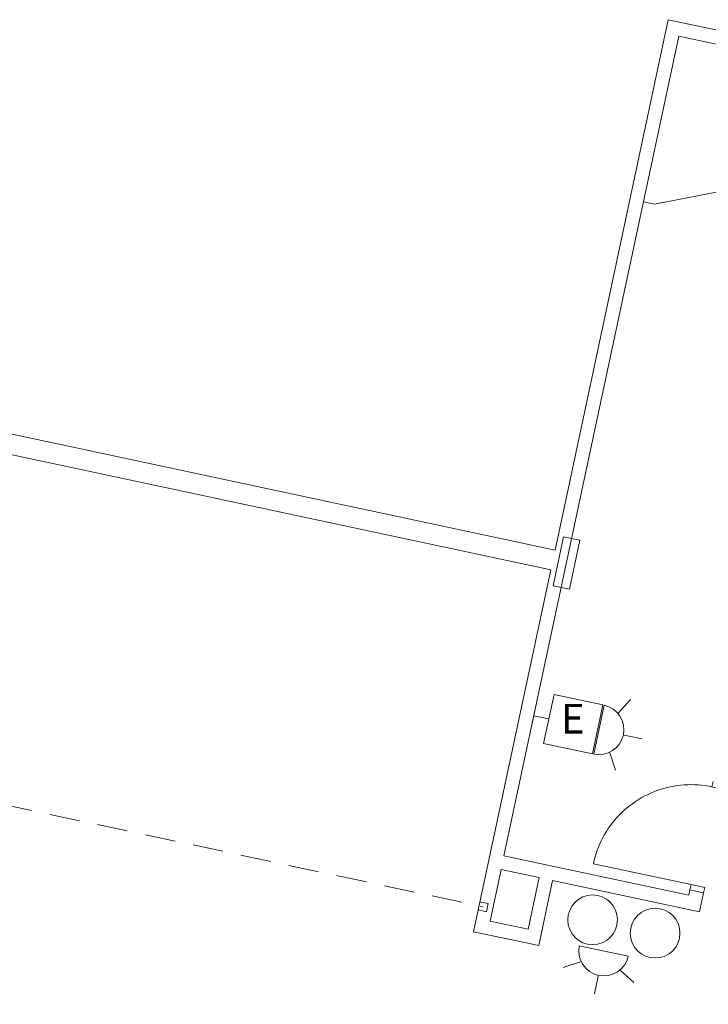
# Model space of a CAD drawing. Units: feet. Extents: x 20 to 1049, y 18 to 846.
# Drawn here: x 726 to 747, y 361 to 391 of the extents above; entities that cross this region are included whole.
import ezdxf

# ---------------------------------------------------------------- set-up
doc = ezdxf.new("R2010")
doc.units = ezdxf.units.FT
doc.header["$LTSCALE"] = 40
doc.header["$MEASUREMENT"] = 0
doc.header["$PDMODE"] = 1
doc.header["$PDSIZE"] = -2
doc.linetypes.add('Line Type-1', pattern=[0.036697, 0.022812, -0.013885])
doc.layers.get('0').update_dxf_attribs({"lineweight": 15})
for name, color, linetype, lineweight in [('Dimension', 7, 'Continuous', 5), ('PLAN', 7, 'Continuous', 15), ('UTIL', 7, 'Continuous', 15)]:
    doc.layers.add(name, color=color, linetype=linetype, lineweight=lineweight)
doc.styles.add('Times', font='Times')
doc.dimstyles.new('Plan Dim', dxfattribs={"dimtxt": 4.470486, "dimasz": 0.556641, "dimexe": 0, "dimexo": 0, "dimgap": 0, "dimtad": 0, "dimtih": 1, "dimtoh": 1, "dimdec": 1, "dimzin": 4, "dimdsep": 46, "dimtxsty": 'Times', "dimblk": 'VW_FILLEDARROW', "dimblk1": 'VW_FILLEDARROW', "dimblk2": 'VW_FILLEDARROW', "dimcen": 0, "dimse1": 1, "dimse2": 1, "dimadec": 0, "dimazin": 0, "dimtfac": 1, "dimtdec": 1, "dimtix": 1, "dimtofl": 0, "dimtmove": 0, "dimatfit": 0, "dimldrblk": 'VW_FILLEDARROW', "dimfxl": 1, "dimfrac": 2, "dimtolj": 1, "dimtzin": 4, "dimarcsym": 0})

# ---------------------------------------------------------------- blocks, each defined once
blk = doc.blocks.new('Group-94-1')
at = {"color": 0, "linetype": 'Continuous', "lineweight": 15, "transparency": 33554687}
for points in [[(182.73858, -135.0985, 0), (182.63583, -135.0785, 0), (182.53242, -135.062, 0), (182.4285, -135.04917, 0), (182.32417, -135.03992, 0), (182.21967, -135.03442, 0), (182.11492, -135.0325, 0), (182.01025, -135.03425, 0), (181.90567, -135.03967, 0), (181.80133, -135.04867, 0), (181.69742, -135.06142, 0), (181.59392, -135.07767, 0), (181.49117, -135.09758, 0), (181.38908, -135.12108, 0), (181.28792, -135.14808, 0), (181.18775, -135.17867, 0), (181.08875, -135.21267, 0), (180.99092, -135.25008, 0), (180.8945, -135.29092, 0), (180.79958, -135.33517, 0), (180.70625, -135.38258, 0), (180.61467, -135.43333, 0), (180.52483, -135.48717, 0), (180.437, -135.54417, 0), (180.35117, -135.60417, 0), (180.2675, -135.66708, 0), (180.18608, -135.73292, 0), (180.107, -135.80158, 0), (180.03033, -135.87292, 0), (179.95625, -135.94692, 0), (179.88475, -136.02342, 0), (179.816, -136.10242, 0), (179.75008, -136.18375, 0), (179.687, -136.26733, 0), (179.62683, -136.35308, 0), (179.56975, -136.44083, 0), (179.51575, -136.53058, 0), (179.46492, -136.62208, 0), (179.41733, -136.71542, 0), (179.373, -136.81025, 0), (179.332, -136.90658, 0), (179.29442, -137.00433, 0), (179.26025, -137.10333, 0), (179.2295, -137.20342, 0), (179.20233, -137.30458, 0), (179.17875, -137.40658, 0)], [(182.77342, -134.9355, 0), (182.73858, -135.0985, 0), (183.14608, -135.18542, 0), (183.18092, -135.02242, 0)], [(179.17875, -137.40658, 0), (182.11267, -138.0325, 0)], [(182.07792, -138.1955, 0), (182.11267, -138.0325, 0), (182.52017, -138.11942, 0), (182.48542, -138.28242, 0)]]:
    blk.add_polyline3d(points, dxfattribs=at)
at = {"color": 0, "linetype": 'Continuous', "lineweight": 5, "transparency": 33554687}
for p in [(182.73858, -135.0985), (182.11267, -138.0325)]:
    blk.add_point(p, dxfattribs=at)
blk = doc.blocks.new('STROBE')
at = {"color": 0, "lineweight": 5, "transparency": 33554687}
for points in [[(0.00258, 0.81383, 0), (0.00258, 1.36333, 0)], [(-0.60633, 0.504, 0), (-1.08217, 0.77867, 0)], [(0.75, 0.04167, 0), (0.73558, 0.18783, 0), (0.693, 0.32858, 0), (0.62367, 0.45825, 0), (0.53042, 0.57192, 0), (0.41675, 0.66525, 0), (0.28708, 0.73458, 0), (0.14633, 0.77725, 0), (0, 0.79167, 0), (-0.14633, 0.77725, 0), (-0.28708, 0.73458, 0), (-0.41675, 0.66525, 0), (-0.53042, 0.57192, 0), (-0.62367, 0.45825, 0), (-0.693, 0.32858, 0), (-0.73567, 0.18783, 0), (-0.75, 0.04167, 0), (0.75, 0.04167, 0), (0.75, 0.04167, 0)], [(0.6115, 0.504, 0), (1.08742, 0.77867, 0)]]:
    blk.add_polyline3d(points, dxfattribs=at)
blk = doc.blocks.new('HEW')
at = {"color": 0, "lineweight": 5, "transparency": 33554687}
for points in [[(0.00258, 2.77217, 0), (0.00258, 3.32167, 0)], [(-0.60633, 2.46233, 0), (-1.08217, 2.737, 0)], [(0.75, 2, 0), (0.73558, 2.14617, 0), (0.693, 2.28692, 0), (0.62367, 2.41658, 0), (0.53042, 2.53025, 0), (0.41675, 2.62358, 0), (0.28708, 2.69292, 0), (0.14633, 2.73558, 0), (0, 2.75, 0), (-0.14633, 2.73558, 0), (-0.28708, 2.69292, 0), (-0.41675, 2.62358, 0), (-0.53042, 2.53025, 0), (-0.62367, 2.41658, 0), (-0.693, 2.28692, 0), (-0.73567, 2.14617, 0), (-0.75, 2, 0), (0.75, 2, 0), (0.75, 2, 0)], [(0.6115, 2.46233, 0), (1.08742, 2.737, 0)], [(-0.75, 0.45833, 0), (0.75, 0.45833, 0), (0.75, 1.95833, 0), (-0.75, 1.95833, 0), (-0.75, 0.45833, 0)], [(0, 0.45833, 0), (0, 0, 0)], [(-0.25, 0, 0), (0.25, 0, 0)]]:
    blk.add_polyline3d(points, dxfattribs=at)
blk = doc.blocks.new('VW_FILLEDARROW')
at = {"linetype": 'Continuous', "lineweight": 0, "transparency": 16777216}
blk.add_hatch(color=0, dxfattribs=at).paths.add_polyline_path([(-1, 0.268), (0, 0), (-1, -0.268)])
at = {"color": 0, "linetype": 'Continuous', "lineweight": 5, "transparency": 16777216, "flags": 128}
blk.add_lwpolyline([(-1, 0.268), (0, 0), (-1, -0.268)], close=True, dxfattribs=at)
blk = doc.blocks.new('*D624')
at = {"layer": 'Dimension', "color": 0, "linetype": 'Continuous', "lineweight": -2, "transparency": 33554687}
for p, q in [((699.536, 362.25), (720.77, 356.297)), ((752.408, 347.428), (731.174, 353.381))]:
    blk.add_line(p, q, dxfattribs=at)
at = {"layer": 'Dimension', "color": 0, "lineweight": -2, "xscale": 0.556640625, "yscale": 0.556640625, "zscale": 0.556640625}
for p, rotation in [((699, 362.4), 164.3402455512464), ((752.944, 347.278), 344.3402455512464)]:
    blk.add_blockref('VW_FILLEDARROW', p, dxfattribs=dict(at, rotation=rotation))
at = {"layer": 'Dimension', "color": 0, "lineweight": 18, "transparency": 33554687, "insert": (725.972, 354.839), "char_height": 4.4705, "attachment_point": 5, "style": 'Times'}
blk.add_mtext("\\A1;56'", dxfattribs=at)

msp = doc.modelspace()

# ---------------------------------------------------------------- linework, layer by layer
at = {"layer": 'PLAN', "linetype": 'Continuous', "lineweight": 15, "transparency": 33554687}
for p, q in [((745.793, 390.533), (742.396, 374.608)), ((745.793, 390.533), (756.633, 388.221)), ((746.114, 390.039), (740.863, 365.427)), ((746.114, 390.039), (754.427, 388.265)), ((745.379, 384.998), (747.999, 385.497)), ((745.379, 384.998), (745.053, 385.067)), ((722.838, 378.78), (742.396, 374.608)), ((722.712, 378.189), (742.27, 374.017)), ((742.27, 374.017), (739.951, 363.149)), ((746.413, 364.243), (740.863, 365.427)), ((740.776, 365.019), (740.446, 363.47)), ((741.917, 364.776), (740.776, 365.019)), ((741.917, 364.776), (741.587, 363.226)), ((742.325, 364.689), (741.907, 362.732)), ((746.733, 363.748), (742.325, 364.689)), ((746.447, 364.402), (746.413, 364.243)), ((746.447, 364.402), (746.854, 364.315)), ((746.854, 364.315), (746.733, 363.748)), ((741.587, 363.226), (740.446, 363.47)), ((741.907, 362.732), (739.951, 363.149))]:
    msp.add_line(p, q, dxfattribs=at)
at = {"layer": 'PLAN', "linetype": 'Line Type-1', "lineweight": 15, "transparency": 33554687}
msp.add_line((722.92, 367.592), (740.239, 363.897), dxfattribs=at)
at = {"layer": 'PLAN', "linetype": 'Continuous', "lineweight": 15, "transparency": 33554687, "flags": 128}
msp.add_lwpolyline([(743.14, 374.902), (742.827, 373.435), (742.338, 373.539), (742.651, 375.006), (743.14, 374.902)], close=True, dxfattribs=at)
msp.add_lwpolyline([(740.09, 363.801), (740.335, 363.749), (740.387, 363.993), (740.143, 364.046)], dxfattribs=at)
at = {"layer": 'PLAN', "linetype": 'Continuous', "lineweight": 15, "transparency": 33554687}
for centre in [(743.525, 363.507), (745.402, 363.106)]:
    msp.add_circle(centre, 0.746, dxfattribs=at)

# ---------------------------------------------------------------- block references
at = {"layer": 'PLAN', "transparency": 33554687}
msp.add_blockref('Group-94-1', (564.369, 502.597), dxfattribs=at)
at = {"layer": 'UTIL', "transparency": 33554687}
for name, p, rotation in [('HEW', (741.761, 369.634), 257.9572178665425), ('STROBE', (743.868, 362.613), 167.9572382749556)]:
    msp.add_blockref(name, p, dxfattribs=dict(at, rotation=rotation))

# ---------------------------------------------------------------- texts
at = {"transparency": 33554687, "insert": (742.929, 369.425), "char_height": 0.892, "attachment_point": 5, "line_spacing_factor": 0.898351, "style": 'Times'}
msp.add_mtext('E', dxfattribs=at)

# ---------------------------------------------------------------- dimensions: what is measured, and where the dimension line sits
at = {"layer": 'Dimension', "linetype": 'Continuous', "lineweight": 18, "transparency": 33554687}
dim = msp.add_aligned_dim(p1=(699, 362.4), p2=(752.944, 347.278), distance=0, dimstyle='Plan Dim', override={"dimgap": 0.625, "dimdec": 0, "dimpost": "<>'", "dimtxsty": 'Times'}, dxfattribs=at)
dim.commit()
dim.dimension.update_dxf_attribs({"geometry": '*D624', "text_midpoint": (725.972, 354.839)})

doc.saveas('drawing.dxf')
